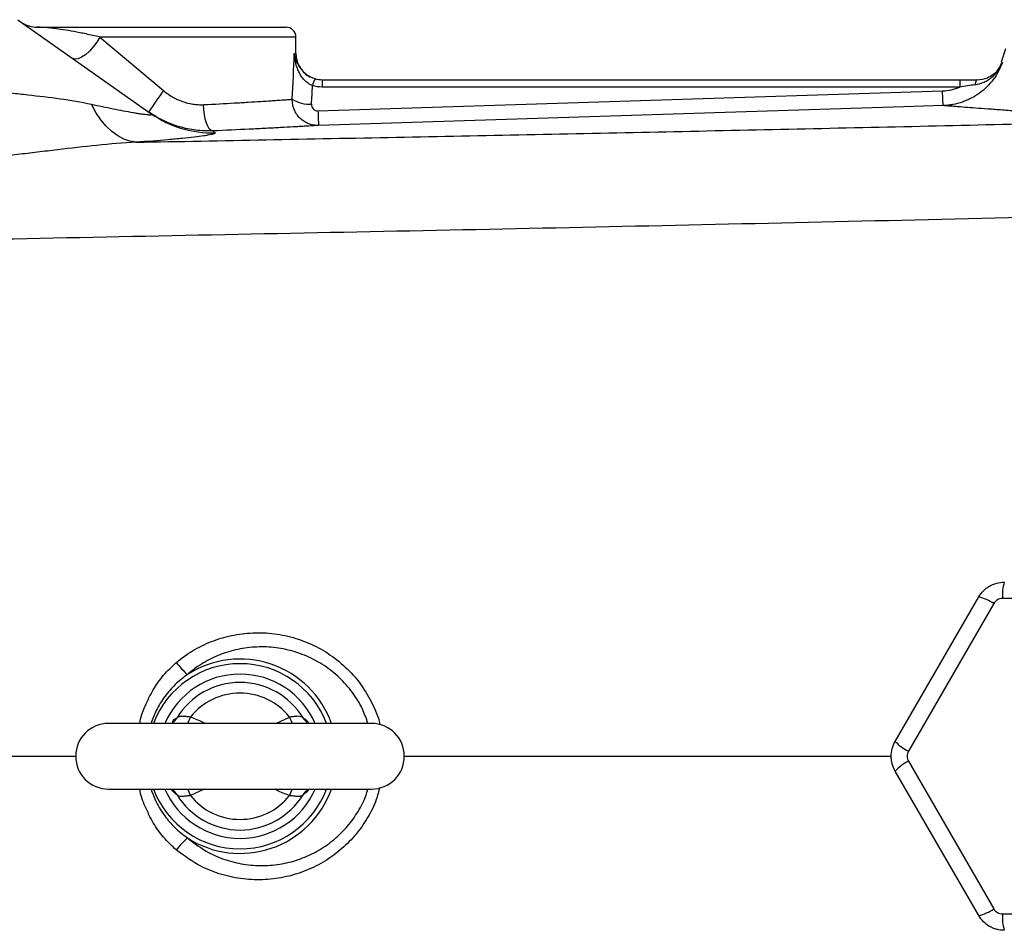
# Model space of a CAD drawing. Units: inches. Extents: x -33.4 to 64.3, y -20.9 to 32.2.
# Drawn here: x 26.7 to 32.6, y 22.1 to 27.5 of the extents above; entities that cross this region are included whole.
import ezdxf

# ---------------------------------------------------------------- set-up
doc = ezdxf.new("R2010")
doc.units = ezdxf.units.IN
doc.header["$MEASUREMENT"] = 0

msp = doc.modelspace()

# ---------------------------------------------------------------- linework, layer by layer
at = {"color": 7, "linetype": 'Continuous', "lineweight": 25}
for p, q in [((26.6738, 27.5133), (27.4735, 26.9497)), ((26.7875, 27.4683), (28.2807, 27.4683)), ((27.1662, 27.4093), (27.5468, 27.0888)), ((28.3397, 27.3109), (28.3397, 27.4093)), ((32.5901, 27.3393), (32.5646, 27.2582)), ((28.4971, 27.1534), (28.4971, 27.1096)), ((28.4971, 27.1534), (32.317, 27.1534)), ((32.317, 27.1534), (32.317, 27.1096)), ((28.4722, 26.9667), (32.2138, 27.0858)), ((32.317, 27.1096), (28.4971, 27.1096)), ((31.9303, 23.1868), (32.4303, 24.053)), ((32.5207, 24.0133), (32.0098, 23.1284)), ((33.5947, 24.0435), (32.5729, 24.0435)), ((28.7925, 23.2951), (27.2177, 23.2951)), ((32.0098, 23.0681), (32.5207, 22.1832)), ((32.4303, 22.1435), (31.9303, 23.0097)), ((27.2177, 22.9014), (28.7925, 22.9014)), ((32.5729, 22.153), (33.5947, 22.153))]:
    msp.add_line(p, q, dxfattribs=at)
at = {"color": 8, "linetype": 'Continuous', "lineweight": 25}
for p, q in [((28.3397, 27.4093), (27.1662, 27.4093)), ((28.3305, 27.3109), (28.3397, 27.3109)), ((28.2189, 23.2951), (28.3021, 23.3331)), ((27.7913, 22.9014), (27.7081, 22.8635))]:
    msp.add_line(p, q, dxfattribs=at)
at = {"color": 7, "linetype": 'Continuous', "lineweight": 25, "flags": 128}
for points in [[(27.1662, 27.4093), (27.1474, 27.379), (27.1258, 27.3502), (27.1026, 27.3246), (27.0789, 27.3034), (27.0561, 27.2877), (27.0353, 27.2784), (27.0177, 27.276), (27.004, 27.2806)], [(32.4218, 27.1534), (32.4198, 27.1529), (32.4178, 27.1513), (32.4159, 27.1488), (32.4141, 27.1453), (32.4124, 27.1409), (32.4109, 27.1357), (32.4096, 27.1298), (32.4085, 27.1233)], [(27.3825, 26.7783), (27.3456, 26.7842), (27.3088, 26.7971), (27.2727, 26.8168), (27.2376, 26.843), (27.2038, 26.8755), (27.1718, 26.9139), (27.142, 26.9578), (27.1145, 27.0067)], [(27.8402, 26.8467), (27.8306, 26.8501), (27.8211, 26.8594), (27.8122, 26.8741), (27.8041, 26.8937), (27.7972, 26.9174), (27.7917, 26.9444), (27.7879, 26.9736), (27.7858, 27.004)], [(32.2175, 26.9983), (31.9814, 26.9908), (31.037, 26.9608), (28.476, 26.8793)], [(28.4088, 23.3013), (28.4069, 23.3025), (28.4062, 23.3029)], [(27.604, 22.8936), (27.6032, 22.8941), (27.6015, 22.8951)], [(28.4067, 22.8939), (28.4069, 22.8941), (28.4086, 22.8951)]]:
    msp.add_lwpolyline(points, dxfattribs=at)
at = {"color": 7, "linetype": 'Continuous', "lineweight": 25}
for centre, radius, start, end in [((26.7875, 27.6258), 0.1575, 234.82833, 270), ((28.2807, 27.4093), 0.0591, 0, 90), ((28.4972, 27.3109), 0.1575, 180, 270), ((32.4217, 27.3109), 0.1575, 317.7885, 339.82989), ((28.5815, 27.0877), 0.145, 150.52879, 168.1884), ((29.746, 25.4917), 2.718, 144.01234, 147.29942), ((28.426, 27.2108), 0.2048, 238.2235, 271.99191), ((30.8129, 27.0233), 2.3413, 181.38368, 183.52648), ((27.835, 27.4628), 0.6277, 234.83456, 271.9486), ((32.8277, 24.065), 0.2557, 162.5746, 184.8199), ((32.3746, 23.8034), 0.2557, 55.1801, 77.4254), ((28.2081, 24.1299), 0.7501, 218.77519, 226.27213), ((28.0051, 23.0983), 0.4921, 90, 156.42182), ((28.0051, 23.0983), 0.4422, 31.40692, 148.59308), ((28.0051, 23.0983), 0.4921, 23.57818, 90), ((28.0051, 23.0983), 0.3786, 38.33134, 141.66866), ((27.2177, 23.0983), 0.1969, 90, 270), ((28.7925, 23.0983), 0.1969, 270, 90), ((32.1186, 23.3599), 0.2557, 222.5746, 244.8199), ((32.1186, 22.8367), 0.2557, 115.1801, 137.4254), ((28.0051, 23.0983), 0.4921, 203.57818, 336.42182), ((28.0051, 23.0983), 0.4422, 211.40692, 328.59308), ((28.0051, 23.0983), 0.3786, 218.33134, 321.66866), ((28.2081, 22.0666), 0.7501, 133.72787, 141.22481), ((32.3746, 22.3931), 0.2557, 282.5746, 304.8199), ((32.8277, 22.1315), 0.2557, 175.1801, 197.4254)]:
    msp.add_arc(centre, radius, start, end, dxfattribs=at)
at = {"color": 8, "linetype": 'Continuous', "lineweight": 25}
for centre, radius, start, end in [((28.0051, 23.0983), 0.5824, 19.75508, 122.79517), ((28.0051, 23.0983), 0.5546, 20.79147, 159.20853), ((27.5656, 23.362), 0.0705, 301.20668, 331.74602), ((27.3494, 23.4543), 0.3787, 335.13233, 341.3197), ((28.6608, 23.4543), 0.3787, 198.6803, 204.86767), ((28.4446, 23.3621), 0.0706, 208.27178, 237.0418), ((28.0051, 23.0983), 0.5546, 200.79147, 339.20853), ((27.5655, 22.8344), 0.0706, 28.27188, 57.00788), ((28.0051, 23.0983), 0.5824, 237.20483, 340.24492), ((27.3554, 22.7446), 0.3722, 18.62661, 24.92135), ((28.6548, 22.7446), 0.3722, 155.07865, 161.37339), ((28.4446, 22.8344), 0.0706, 122.47591, 151.72965)]:
    msp.add_arc(centre, radius, start, end, dxfattribs=at)
at = {"color": 7, "linetype": 'Continuous', "lineweight": 25}
for centre, ratio, end_param in [((27.5326, 27.8301), 0.233743, 4.561432), ((27.5326, 27.7995), 0.267949, 4.513519)]:
    msp.add_ellipse(centre, major_axis=(0, 3.4529), ratio=ratio, start_param=4.480527, end_param=end_param, dxfattribs=at)
for points, knots in [([(27.1662, 27.4093), (27.1372, 27.416), (27.1097, 27.422), (27.0706, 27.4302), (27.0579, 27.4328), (27.0334, 27.4377), (27.0215, 27.4399), (26.9873, 27.4463), (26.966, 27.4499), (26.9271, 27.456), (26.9095, 27.4584), (26.8856, 27.4614), (26.8781, 27.4623), (26.864, 27.4638), (26.8574, 27.4644), (26.839, 27.4661), (26.8286, 27.4668), (26.8111, 27.4678), (26.8041, 27.4681), (26.7933, 27.4683), (26.7896, 27.4683), (26.7875, 27.4683)], [0, 0, 0, 0, 0.125, 0.125, 0.1875, 0.1875, 0.25, 0.25, 0.375, 0.375, 0.5, 0.5, 0.5625, 0.5625, 0.625, 0.625, 0.75, 0.75, 0.875, 0.875, 1, 1, 1, 1]), ([(28.4396, 27.1174), (28.4302, 27.1211), (28.4214, 27.1259), (28.4048, 27.1376), (28.3973, 27.1443), (28.3838, 27.1588), (28.3777, 27.1667), (28.3668, 27.183), (28.3621, 27.1915), (28.3536, 27.209), (28.3499, 27.218), (28.3436, 27.2361), (28.341, 27.2453), (28.3365, 27.2638), (28.3347, 27.2731), (28.332, 27.2919), (28.3311, 27.3014), (28.3305, 27.3109)], [0, 0, 0, 0, 0.125, 0.125, 0.25, 0.25, 0.375, 0.375, 0.5, 0.5, 0.625, 0.625, 0.75, 0.75, 0.875, 0.875, 1, 1, 1, 1]), ([(32.5726, 27.2568), (32.566, 27.2385), (32.5582, 27.2208), (32.5399, 27.1866), (32.5293, 27.1701), (32.5062, 27.1392), (32.4936, 27.1246), (32.4661, 27.0974), (32.4511, 27.0846), (32.4197, 27.0617), (32.4033, 27.0515), (32.3775, 27.038), (32.3687, 27.0338), (32.3508, 27.0261), (32.3416, 27.0226), (32.3138, 27.013), (32.2949, 27.0081), (32.2662, 27.0028), (32.2566, 27.0014), (32.2372, 26.9993), (32.2273, 26.9987), (32.2175, 26.9983)], [0, 0, 0, 0, 0.125, 0.125, 0.25, 0.25, 0.375, 0.375, 0.5, 0.5, 0.625, 0.625, 0.6875, 0.6875, 0.75, 0.75, 0.875, 0.875, 0.9375, 0.9375, 1, 1, 1, 1]), ([(32.4085, 27.1233), (32.4274, 27.1261), (32.4452, 27.1315), (32.4707, 27.143), (32.479, 27.1474), (32.4947, 27.1572), (32.5021, 27.1626), (32.5163, 27.1743), (32.5231, 27.1807), (32.5356, 27.1941), (32.5414, 27.2012), (32.552, 27.216), (32.5568, 27.2237), (32.5633, 27.2358), (32.5654, 27.2399), (32.5692, 27.2483), (32.571, 27.2525), (32.5726, 27.2568)], [0, 0, 0, 0, 0.25, 0.25, 0.375, 0.375, 0.5, 0.5, 0.625, 0.625, 0.75, 0.75, 0.875, 0.875, 0.9375, 0.9375, 1, 1, 1, 1]), ([(28.3913, 27.194), (28.3913, 27.194), (28.3989, 27.1848), (28.4212, 27.1713), (28.4447, 27.1629), (28.4553, 27.159)], [0, 0, 0, 0, 0.001382, 0.547308, 1, 1, 1, 1]), ([(32.4218, 27.1534), (32.4433, 27.1556), (32.4792, 27.1592), (32.506, 27.1787), (32.5168, 27.1865)], [0, 0, 0, 0, 0.597947, 1, 1, 1, 1]), ([(26.3355, 27.112), (26.4022, 27.1022), (26.4687, 27.0936), (26.5683, 27.0818), (26.6015, 27.078), (26.6677, 27.0706), (26.7007, 27.067), (26.7989, 27.056), (26.8634, 27.0484), (26.9904, 27.0304), (27.053, 27.0199), (27.1145, 27.0067)], [0, 0, 0, 0, 0.25, 0.25, 0.375, 0.375, 0.5, 0.5, 0.75, 0.75, 1, 1, 1, 1]), ([(27.5468, 27.0888), (27.5637, 27.0745), (27.5816, 27.0618), (27.6099, 27.0453), (27.6195, 27.0402), (27.6393, 27.0309), (27.6495, 27.0267), (27.6805, 27.0156), (27.7014, 27.0103), (27.7329, 27.0056), (27.7434, 27.0045), (27.7646, 27.0035), (27.7753, 27.0035), (27.7858, 27.004)], [0, 0, 0, 0, 0.25, 0.25, 0.375, 0.375, 0.5, 0.5, 0.75, 0.75, 0.875, 0.875, 1, 1, 1, 1]), ([(32.2138, 27.0858), (32.2317, 27.0864), (32.2493, 27.0887), (32.2752, 27.0946), (32.2837, 27.0971), (32.3006, 27.1027), (32.309, 27.106), (32.317, 27.1096)], [0, 0, 0, 0, 0.5, 0.5, 0.75, 0.75, 1, 1, 1, 1]), ([(32.2175, 26.9983), (32.2174, 26.9984), (32.2172, 27.0006), (32.2167, 27.0089), (32.2165, 27.0151), (32.2158, 27.0308), (32.2154, 27.0403), (32.2146, 27.0616), (32.2142, 27.0734), (32.2138, 27.0858)], [0, 0, 0, 0, 0.25, 0.25, 0.5, 0.5, 0.75, 0.75, 1, 1, 1, 1]), ([(32.4085, 27.1233), (32.3934, 27.121), (32.3782, 27.1186), (32.3477, 27.1139), (32.3324, 27.1116), (32.317, 27.1096)], [0, 0, 0, 0, 0.5, 0.5, 1, 1, 1, 1]), ([(27.7858, 27.004), (27.8516, 27.0072), (27.9131, 27.0106), (27.985, 27.0147), (27.9992, 27.0155), (28.0269, 27.0172), (28.0405, 27.018), (28.0799, 27.0204), (28.1045, 27.022), (28.1506, 27.025), (28.1721, 27.0264), (28.2019, 27.0284), (28.2114, 27.0291), (28.2295, 27.0303), (28.238, 27.0309), (28.262, 27.0326), (28.276, 27.0336), (28.3001, 27.0354), (28.3102, 27.0361), (28.3181, 27.0367)], [0, 0, 0, 0, 0.25, 0.25, 0.3125, 0.3125, 0.375, 0.375, 0.5, 0.5, 0.625, 0.625, 0.6875, 0.6875, 0.75, 0.75, 0.875, 0.875, 1, 1, 1, 1]), ([(28.476, 26.8793), (28.4655, 26.8789), (28.4552, 26.8797), (28.4349, 26.8832), (28.4248, 26.8861), (28.4057, 26.8937), (28.3965, 26.8984), (28.3791, 26.9099), (28.3711, 26.9164), (28.3565, 26.931), (28.3498, 26.9392), (28.3384, 26.9565), (28.3336, 26.9657), (28.3257, 26.985), (28.3228, 26.9952), (28.3189, 27.0157), (28.318, 27.0261), (28.3181, 27.0367)], [0, 0, 0, 0, 0.125, 0.125, 0.25, 0.25, 0.375, 0.375, 0.5, 0.5, 0.625, 0.625, 0.75, 0.75, 0.875, 0.875, 1, 1, 1, 1]), ([(27.1145, 27.0067), (27.1592, 26.9972), (27.2027, 26.9881), (27.2654, 26.9755), (27.2859, 26.9715), (27.3257, 26.9639), (27.345, 26.9604), (27.3722, 26.9556), (27.3809, 26.9541), (27.3978, 26.9514), (27.4059, 26.9501), (27.4211, 26.9479), (27.4283, 26.9469), (27.4414, 26.9453), (27.4474, 26.9446), (27.4577, 26.9438), (27.4622, 26.9436), (27.4694, 26.9435), (27.4722, 26.9438), (27.4776, 26.9451), (27.4774, 26.947), (27.4735, 26.9497)], [0, 0, 0, 0, 0.25, 0.25, 0.375, 0.375, 0.5, 0.5, 0.5625, 0.5625, 0.625, 0.625, 0.6875, 0.6875, 0.75, 0.75, 0.8125, 0.8125, 0.875, 0.875, 1, 1, 1, 1]), ([(27.8402, 26.8467), (27.8236, 26.846), (27.8068, 26.846), (27.7735, 26.8475), (27.7569, 26.8488), (27.7072, 26.855), (27.6743, 26.8619), (27.6254, 26.8763), (27.6092, 26.8819), (27.5775, 26.8941), (27.562, 26.9009), (27.5162, 26.923), (27.4869, 26.9403), (27.4588, 26.9601)], [0, 0, 0, 0, 0.125, 0.125, 0.25, 0.25, 0.5, 0.5, 0.625, 0.625, 0.75, 0.75, 1, 1, 1, 1]), ([(28.4331, 27.0061), (28.4327, 27.0009), (28.4335, 26.9958), (28.437, 26.9861), (28.4398, 26.9816), (28.4471, 26.9742), (28.4516, 26.9712), (28.4615, 26.9674), (28.4669, 26.9666), (28.4722, 26.9667)], [0, 0, 0, 0, 0.25, 0.25, 0.5, 0.5, 0.75, 0.75, 1, 1, 1, 1]), ([(33.6566, 26.9125), (33.6465, 26.9129), (33.6262, 26.9137), (33.5962, 26.9148), (33.5665, 26.916), (33.537, 26.9172), (33.5079, 26.9184), (33.4789, 26.9196), (33.4503, 26.9208), (33.4219, 26.9221), (33.3938, 26.9233), (33.366, 26.9246), (33.3385, 26.9259), (33.3112, 26.9272), (33.2842, 26.9285), (33.2574, 26.9298), (33.231, 26.9311), (33.2048, 26.9325), (33.1789, 26.9338), (33.1532, 26.9352), (33.1279, 26.9365), (33.1028, 26.9379), (33.078, 26.9392), (33.0165, 26.9427), (32.9222, 26.9481), (32.8024, 26.9556), (32.6927, 26.9628), (32.5934, 26.9696), (32.5048, 26.976), (32.4274, 26.9818), (32.3616, 26.9868), (32.3193, 26.9901), (32.2932, 26.9922), (32.2787, 26.9934), (32.2657, 26.9944), (32.254, 26.9954), (32.2438, 26.9962), (32.235, 26.9969), (32.2277, 26.9975), (32.2217, 26.998), (32.2189, 26.9982), (32.2175, 26.9983)], [0, 0, 0, 0, 0.012057, 0.0241, 0.036131, 0.048152, 0.060164, 0.072167, 0.084164, 0.096156, 0.108143, 0.120128, 0.132112, 0.144096, 0.15608, 0.168068, 0.18006, 0.192056, 0.20406, 0.216071, 0.228092, 0.240123, 0.252167, 0.264223, 0.330681, 0.396899, 0.463098, 0.529502, 0.596082, 0.662416, 0.728728, 0.795241, 0.818084, 0.840884, 0.863649, 0.886388, 0.909109, 0.931822, 0.954536, 0.977259, 1, 1, 1, 1]), ([(27.3825, 26.7783), (27.901, 26.7884), (28.4207, 26.7985), (29.4627, 26.8192), (29.985, 26.8298), (31.0311, 26.8518), (31.5551, 26.8632), (32.6047, 26.887), (33.1304, 26.8995), (33.6566, 26.9125)], [0, 0, 0, 0, 0.25, 0.25, 0.5, 0.5, 0.75, 0.75, 1, 1, 1, 1]), ([(28.476, 26.8793), (28.4664, 26.8787), (28.4543, 26.8779), (28.4254, 26.8762), (28.4086, 26.8752), (28.3798, 26.8735), (28.3696, 26.8729), (28.348, 26.8717), (28.3366, 26.871), (28.3009, 26.869), (28.2753, 26.8676), (28.2201, 26.8646), (28.1907, 26.863), (28.1437, 26.8606), (28.1275, 26.8598), (28.0944, 26.8582), (28.0776, 26.8573), (27.9918, 26.8532), (27.9185, 26.8499), (27.8402, 26.8467)], [0, 0, 0, 0, 0.125, 0.125, 0.25, 0.25, 0.3125, 0.3125, 0.375, 0.375, 0.5, 0.5, 0.625, 0.625, 0.6875, 0.6875, 0.75, 0.75, 1, 1, 1, 1]), ([(27.8564, 26.8355), (27.8587, 26.8339), (27.8575, 26.8322), (27.8487, 26.8284), (27.841, 26.8263), (27.8247, 26.823), (27.8185, 26.8219), (27.8044, 26.8195), (27.7966, 26.8183), (27.7713, 26.8147), (27.7518, 26.8121), (27.7081, 26.807), (27.684, 26.8044), (27.6314, 26.7991), (27.6034, 26.7965), (27.5153, 26.7886), (27.4511, 26.7834), (27.3825, 26.7783)], [0, 0, 0, 0, 0.125, 0.125, 0.25, 0.25, 0.3125, 0.3125, 0.375, 0.375, 0.5, 0.5, 0.625, 0.625, 0.75, 0.75, 1, 1, 1, 1]), ([(27.3825, 26.7783), (27.3048, 26.7744), (27.2268, 26.7679), (27.0699, 26.752), (26.991, 26.7428), (26.8717, 26.7285), (26.8318, 26.7237), (26.752, 26.7142), (26.712, 26.7094), (26.5922, 26.6956), (26.5123, 26.6869), (26.4322, 26.6791)], [0, 0, 0, 0, 0.25, 0.25, 0.5, 0.5, 0.625, 0.625, 0.75, 0.75, 1, 1, 1, 1]), ([(34.2899, 26.3675), (33.8625, 26.3563), (33.4354, 26.3455), (32.5819, 26.3246), (32.1556, 26.3146), (31.3041, 26.2951), (30.8789, 26.2857), (30.0296, 26.2673), (29.6054, 26.2584), (28.3351, 26.2322), (27.4915, 26.2154), (26.2307, 26.19), (25.8114, 26.1816), (24.9747, 26.1644), (24.5574, 26.1556), (24.1412, 26.1466)], [0, 0, 0, 0, 0.125, 0.125, 0.25, 0.25, 0.375, 0.375, 0.5, 0.5, 0.75, 0.75, 0.875, 0.875, 1, 1, 1, 1]), ([(32.4303, 24.053), (32.4381, 24.0665), (32.4475, 24.0787), (32.4639, 24.0951), (32.4698, 24.1003), (32.482, 24.1097), (32.4885, 24.114), (32.5084, 24.1255), (32.523, 24.1315), (32.5527, 24.1395), (32.5682, 24.1416), (32.5837, 24.1416)], [0, 0, 0, 0, 0.25, 0.25, 0.375, 0.375, 0.5, 0.5, 0.75, 0.75, 1, 1, 1, 1]), ([(32.5729, 24.0435), (32.5676, 24.0435), (32.5624, 24.0428), (32.5522, 24.0401), (32.5473, 24.038), (32.5382, 24.0328), (32.5339, 24.0295), (32.5265, 24.0221), (32.5233, 24.0179), (32.5207, 24.0133)], [0, 0, 0, 0, 0.25, 0.25, 0.5, 0.5, 0.75, 0.75, 1, 1, 1, 1]), ([(27.6028, 23.3021), (27.603, 23.3022), (27.6035, 23.3027), (27.6023, 23.302), (27.6014, 23.3015)], [0, 0, 0, 0, 0.289931, 1, 1, 1, 1]), ([(27.7081, 23.3331), (27.6991, 23.3336), (27.6905, 23.3347), (27.674, 23.3367), (27.6664, 23.3375), (27.6559, 23.3377), (27.6526, 23.3375), (27.6464, 23.3368), (27.6436, 23.3363), (27.6356, 23.3341), (27.6311, 23.3317), (27.6277, 23.3287)], [0, 0, 0, 0, 0.25, 0.25, 0.5, 0.5, 0.625, 0.625, 0.75, 0.75, 1, 1, 1, 1]), ([(28.3825, 23.3287), (28.3791, 23.3317), (28.3747, 23.334), (28.364, 23.337), (28.3578, 23.3377), (28.3474, 23.3376), (28.3437, 23.3374), (28.3361, 23.3367), (28.3321, 23.3363), (28.3199, 23.3348), (28.3111, 23.3336), (28.3021, 23.3331)], [0, 0, 0, 0, 0.25, 0.25, 0.5, 0.5, 0.625, 0.625, 0.75, 0.75, 1, 1, 1, 1]), ([(28.4088, 23.3014), (28.4077, 23.3021), (28.4066, 23.3028), (28.4071, 23.3023), (28.4071, 23.3023)], [0, 0, 0, 0, 0.942866, 1, 1, 1, 1]), ([(28.4265, 23.2951), (28.4266, 23.2951), (28.4268, 23.2952), (28.419, 23.2956), (28.4106, 23.3011), (28.4067, 23.3036)], [0, 0, 0, 0, 0.218904, 0.639455, 1, 1, 1, 1]), ([(31.9303, 23.0097), (31.9225, 23.0232), (31.9166, 23.0374), (31.9106, 23.0598), (31.909, 23.0675), (31.907, 23.0828), (31.9065, 23.0905), (31.9065, 23.1136), (31.9086, 23.1292), (31.9165, 23.159), (31.9225, 23.1733), (31.9303, 23.1868)], [0, 0, 0, 0, 0.25, 0.25, 0.375, 0.375, 0.5, 0.5, 0.75, 0.75, 1, 1, 1, 1]), ([(32.0098, 23.1284), (32.0071, 23.1238), (32.0051, 23.1189), (32.0024, 23.1088), (32.0017, 23.1035), (32.0017, 23.093), (32.0024, 23.0877), (32.0051, 23.0775), (32.0071, 23.0727), (32.0098, 23.0681)], [0, 0, 0, 0, 0.25, 0.25, 0.5, 0.5, 0.75, 0.75, 1, 1, 1, 1]), ([(27.5836, 22.9014), (27.5836, 22.9014), (27.5833, 22.9014), (27.5911, 22.9009), (27.5996, 22.8954), (27.6035, 22.8928)], [0, 0, 0, 0, 0.218168, 0.637305, 1, 1, 1, 1]), ([(27.6014, 22.8951), (27.6025, 22.8944), (27.6036, 22.8937), (27.6031, 22.8942), (27.603, 22.8942)], [0, 0, 0, 0, 0.942369, 1, 1, 1, 1]), ([(28.4073, 22.8944), (28.4072, 22.8943), (28.4067, 22.8939), (28.4079, 22.8945), (28.4087, 22.895)], [0, 0, 0, 0, 0.293019, 1, 1, 1, 1]), ([(27.6277, 22.8678), (27.6311, 22.8648), (27.6355, 22.8625), (27.6462, 22.8595), (27.6523, 22.8588), (27.6628, 22.8589), (27.6665, 22.8591), (27.6741, 22.8598), (27.678, 22.8603), (27.6903, 22.8618), (27.6991, 22.8629), (27.7081, 22.8635)], [0, 0, 0, 0, 0.25, 0.25, 0.5, 0.5, 0.625, 0.625, 0.75, 0.75, 1, 1, 1, 1]), ([(28.3021, 22.8635), (28.3111, 22.8629), (28.3197, 22.8618), (28.3361, 22.8598), (28.3438, 22.859), (28.3542, 22.8589), (28.3575, 22.859), (28.3637, 22.8597), (28.3666, 22.8602), (28.3746, 22.8625), (28.3791, 22.8648), (28.3825, 22.8678)], [0, 0, 0, 0, 0.25, 0.25, 0.5, 0.5, 0.625, 0.625, 0.75, 0.75, 1, 1, 1, 1]), ([(32.5207, 22.1832), (32.5233, 22.1786), (32.5265, 22.1744), (32.534, 22.167), (32.5382, 22.1637), (32.5473, 22.1585), (32.5523, 22.1564), (32.5624, 22.1537), (32.5676, 22.153), (32.5729, 22.153)], [0, 0, 0, 0, 0.25, 0.25, 0.5, 0.5, 0.75, 0.75, 1, 1, 1, 1]), ([(32.5837, 22.055), (32.5682, 22.055), (32.5529, 22.057), (32.5305, 22.063), (32.5231, 22.0655), (32.5088, 22.0714), (32.5019, 22.0748), (32.4819, 22.0863), (32.4694, 22.0959), (32.4476, 22.1177), (32.4381, 22.13), (32.4303, 22.1435)], [0, 0, 0, 0, 0.25, 0.25, 0.375, 0.375, 0.5, 0.5, 0.75, 0.75, 1, 1, 1, 1])]:
    msp.add_open_spline(points, degree=3, knots=knots, dxfattribs=at)
at = {"color": 8, "linetype": 'Continuous', "lineweight": 25}
for points, knots in [([(28.3305, 27.3109), (28.3306, 27.3107), (28.3312, 27.306), (28.3358, 27.2805), (28.3496, 27.2393), (28.3789, 27.2075), (28.3913, 27.194)], [0, 0, 0, 0, 0.003108, 0.117671, 0.627198, 1, 1, 1, 1]), ([(32.5168, 27.1865), (32.5204, 27.1887), (32.5411, 27.2008), (32.5584, 27.2268), (32.5699, 27.2499), (32.5725, 27.2565), (32.5726, 27.2568)], [0, 0, 0, 0, 0.134367, 0.762232, 0.991933, 1, 1, 1, 1]), ([(27.6233, 23.6601), (27.6466, 23.6784), (27.7029, 23.7226), (27.8034, 23.7762), (27.9232, 23.8182), (28.0496, 23.8394), (28.1797, 23.8396), (28.3089, 23.8173), (28.4333, 23.7734), (28.5483, 23.7083), (28.6498, 23.6251), (28.7351, 23.5259), (28.7989, 23.4151), (28.8346, 23.3335), (28.8428, 23.2895), (28.8433, 23.2865)], [0, 0, 0, 0, 0.058499, 0.141334, 0.224178, 0.309527, 0.394879, 0.481883, 0.56888, 0.655761, 0.742628, 0.827438, 0.912233, 0.993971, 1, 1, 1, 1]), ([(28.7715, 23.2951), (28.7614, 23.3242), (28.7385, 23.3902), (28.6804, 23.4827), (28.6032, 23.5712), (28.5105, 23.6445), (28.4063, 23.701), (28.2941, 23.7382), (28.1785, 23.7557), (28.0626, 23.7531), (27.951, 23.732), (27.846, 23.6928), (27.7586, 23.6439), (27.7098, 23.6042), (27.6896, 23.5878)], [0, 0, 0, 0, 0.068916, 0.156216, 0.243534, 0.332853, 0.422189, 0.511317, 0.600453, 0.687332, 0.774206, 0.857793, 0.94137, 1, 1, 1, 1]), ([(27.4047, 23.2951), (27.4047, 23.2953), (27.4088, 23.3314), (27.4367, 23.3998), (27.482, 23.4977), (27.5448, 23.5866), (27.5972, 23.6356), (27.6233, 23.6601)], [0, 0, 0, 0, 0.001094, 0.25146, 0.501681, 0.750868, 1, 1, 1, 1]), ([(27.6896, 23.5878), (27.6646, 23.5686), (27.6147, 23.53), (27.5523, 23.4566), (27.5028, 23.3783), (27.4818, 23.3213), (27.4722, 23.2951)], [0, 0, 0, 0, 0.254829, 0.509678, 0.7751, 1, 1, 1, 1]), ([(27.5989, 23.3023), (27.6012, 23.3054), (27.6122, 23.3206), (27.6208, 23.3251), (27.6277, 23.3287)], [0, 0, 0, 0, 0.205645, 1, 1, 1, 1]), ([(27.7081, 23.3331), (27.7342, 23.3243), (27.7647, 23.3142), (27.792, 23.2975), (27.7959, 23.2951)], [0, 0, 0, 0, 0.856301, 1, 1, 1, 1]), ([(28.3825, 23.3287), (28.3846, 23.3275), (28.3933, 23.3227), (28.4049, 23.3095), (28.4136, 23.2996)], [0, 0, 0, 0, 0.249984, 1, 1, 1, 1]), ([(25.2631, 23.0983), (25.6153, 23.0983), (26.2001, 23.0983), (26.7881, 23.0983), (27.022, 23.0983)], [0, 0, 0, 0, 0.6023397, 1, 1, 1, 1]), ([(28.9882, 23.0983), (29.4088, 23.0983), (30.2896, 23.0983), (31.2647, 23.0983), (31.8182, 23.0983), (31.9089, 23.0983)], [0, 0, 0, 0, 0.433167, 0.907153, 1, 1, 1, 1]), ([(27.6233, 22.5364), (27.5972, 22.5609), (27.5448, 22.6099), (27.482, 22.6988), (27.4367, 22.7967), (27.4088, 22.8651), (27.4047, 22.9013), (27.4047, 22.9014)], [0, 0, 0, 0, 0.249132, 0.4983192, 0.7485401, 0.998906, 1, 1, 1, 1]), ([(27.4722, 22.9014), (27.4818, 22.8753), (27.5028, 22.8183), (27.5513, 22.7414), (27.6133, 22.6678), (27.6632, 22.6291), (27.6896, 22.6087)], [0, 0, 0, 0, 0.224896, 0.490314, 0.730543, 1, 1, 1, 1]), ([(27.6277, 22.8678), (27.6255, 22.869), (27.6169, 22.8738), (27.6053, 22.887), (27.5966, 22.8969)], [0, 0, 0, 0, 0.249984, 1, 1, 1, 1]), ([(28.8414, 22.9113), (28.8353, 22.8869), (28.8195, 22.8235), (28.7713, 22.729), (28.7026, 22.6292), (28.617, 22.542), (28.5172, 22.4682), (28.4053, 22.4116), (28.2833, 22.373), (28.1553, 22.3555), (28.0243, 22.3593), (27.8956, 22.3862), (27.7563, 22.4389), (27.672, 22.5008), (27.6233, 22.5364)], [0, 0, 0, 0, 0.049245, 0.127945, 0.206655, 0.287304, 0.367966, 0.451459, 0.534961, 0.621012, 0.707063, 0.794225, 0.881379, 1, 1, 1, 1]), ([(27.6896, 22.6087), (27.7317, 22.5767), (27.805, 22.5209), (27.9267, 22.472), (28.0403, 22.4458), (28.1566, 22.44), (28.2712, 22.4532), (28.3809, 22.4856), (28.4823, 22.5346), (28.5731, 22.5994), (28.6514, 22.6767), (28.7139, 22.766), (28.7547, 22.8416), (28.7673, 22.889), (28.7705, 22.9014)], [0, 0, 0, 0, 0.119178, 0.207481, 0.295794, 0.383694, 0.471594, 0.557341, 0.643078, 0.72612, 0.809148, 0.890239, 0.971317, 1, 1, 1, 1]), ([(28.3021, 22.8635), (28.2759, 22.8722), (28.2454, 22.8824), (28.2182, 22.899), (28.2142, 22.9014)], [0, 0, 0, 0, 0.856301, 1, 1, 1, 1]), ([(28.4133, 22.897), (28.4104, 22.8928), (28.3985, 22.8765), (28.3893, 22.8715), (28.3825, 22.8678)], [0, 0, 0, 0, 0.252592, 1, 1, 1, 1])]:
    msp.add_open_spline(points, degree=3, knots=knots, dxfattribs=at)
msp.add_open_spline([(32.5696, 27.2566), (32.5696, 27.2566), (32.5706, 27.2566), (32.5726, 27.2568)], degree=3, dxfattribs=at)
at = {"color": 7, "linetype": 'Continuous', "lineweight": 25}
for points in [[(28.4553, 27.159), (28.4689, 27.1553), (28.4829, 27.1534), (28.4971, 27.1534)], [(32.317, 27.1534), (32.3524, 27.1534), (32.3875, 27.1534), (32.4218, 27.1534)], [(28.4971, 27.1096), (28.4776, 27.1096), (28.4584, 27.1122), (28.4396, 27.1174)], [(27.8402, 26.8467), (27.8448, 26.8435), (27.8502, 26.8398), (27.8564, 26.8355)]]:
    msp.add_open_spline(points, degree=3, dxfattribs=at)

doc.saveas('drawing.dxf')
